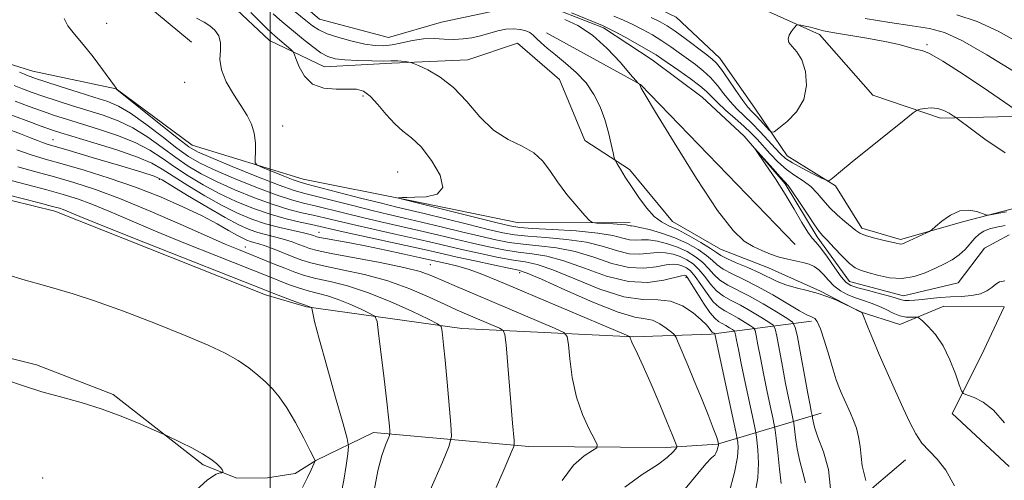
# Model space of a CAD drawing. Extents: x 2082300 to 2085200, y 342300 to 345200.
# Drawn here: x 2083932 to 2084200, y 344029 to 344155 of the extents above; entities that cross this region are included whole.
import ezdxf

# ---------------------------------------------------------------- set-up
doc = ezdxf.new("R2010")
doc.units = 0
doc.header["$MEASUREMENT"] = 0
doc.linetypes.add('rvrstm', pattern=[117.1, 50, -3.9, 0.5, -3.9, 0.5, -3.9, 0.5, -3.9, 50])
for name, color, linetype, lineweight in [('32000', 7, 'Continuous', 0), ('DTM HARD BREAKLINE', 7, 'Continuous', 0), ('DTM SPOT ELEVATION', 2, 'Continuous', 13), ('INDEX CONTOUR', 41, 'Continuous', 13), ('INTERMEDIATE CONTOUR', 44, 'Continuous', 0), ('STREAM - RIVER SINGLE LINE', 142, 'rvrstm', 0)]:
    doc.layers.add(name, color=color, linetype=linetype, lineweight=lineweight)

msp = doc.modelspace()

# ---------------------------------------------------------------- linework, layer by layer
at = {"layer": '32000', "flags": 128}
msp.add_lwpolyline([(2084000, 342500), (2084000, 345000)], dxfattribs=at)
at = {"layer": 'DTM HARD BREAKLINE'}
for points in [[(2083932.98, 344271.3, 1181.98), (2083933.4, 344245.134, 1181.607), (2083934.224, 344242.522, 1181.505), (2083935.496, 344240.668, 1181.37), (2083971.008, 344216.267, 1180.288), (2083992.45, 344200.18, 1179.24), (2084005.44, 344190.34, 1179.29), (2084015.1, 344180.9, 1179.38), (2084028.17, 344170.9, 1179.1), (2084047.91, 344173.8, 1178.93), (2084064.48, 344176.47, 1178.72), (2084079.61, 344173.16, 1178.32), (2084092.38, 344164.46, 1178.04), (2084110.67, 344155.65, 1177.49), (2084122.56, 344144.48, 1176.69), (2084132.34, 344130.6, 1177.09), (2084140.96, 344117.87, 1175.01), (2084154.11, 344109.69, 1173.83), (2084161.26, 344098.13, 1172.41), (2084171.87, 344095.04, 1172.27), (2084189.11, 344099.93, 1171.7), (2084204.07, 344103.86, 1172.41)], [(2083897.44, 344175.47, 1184.28), (2083914.58, 344185.33, 1184.44), (2083933.99, 344183.61, 1182.68), (2083956.34, 344167.36, 1181.26), (2083978.54, 344148.84, 1180.83)], [(2084098.14, 344099.62, 1175.55), (2084067.77, 344099.53, 1176.83), (2084038.14, 344105.69, 1177.85), (2084009, 344111.45, 1179.17), (2083978.76, 344120.77, 1181.08), (2083958.01, 344136.1, 1182.01), (2083935.38, 344140.96, 1183.12), (2083907.4, 344149.59, 1184.24), (2083893.1, 344178.16, 1184.76)], [(2084214.02, 344128.82, 1176.88), (2084182.77, 344128.11, 1173.55), (2084164.31, 344134.39, 1174.82), (2084149.77, 344150.9, 1175.63), (2084105.403, 344170.947, 1178.331)], [(2084201.41, 344033.13, 1172.81), (2084185.9, 344047.51, 1172.32), (2084193.87, 344063.49, 1171.39), (2084200.12, 344076.68, 1170.99), (2084183.64, 344076.87, 1170.95), (2084171.65, 344071.83, 1172.74), (2084160.8, 344075.28, 1174.07), (2084150.03, 344080.9, 1173.88), (2084135.83, 344087.32, 1172.81), (2084122.8, 344092.34, 1172.88), (2084109.72, 344099.96, 1172.95), (2084097.95, 344114.15, 1173.38), (2084085.79, 344122.04, 1175.25), (2084078.85, 344138.65, 1175.2), (2084067.46, 344148.6, 1175.32), (2084053.9, 344143.99, 1175.25), (2084033.23, 344143.07, 1176.26), (2084014.82, 344142.14, 1176.9), (2083999.86, 344149.32, 1178.86), (2083989.37, 344159.15, 1179.15)], [(2084143.11, 344093.67, 1170.84), (2084100.95, 344137.29, 1171.97), (2084075.32, 344151.41, 1173.09)], [(2083869.74, 344102.18, 1200.84), (2083880.621, 344108.04, 1200.44), (2083892.387, 344110.835, 1200.541), (2083899.303, 344110.868, 1200.508), (2083911.733, 344109.997, 1200.71), (2083941.334, 344102.756, 1200.575), (2083998.763, 344079.957, 1200.609), (2084009.903, 344076.61, 1200.17), (2084052.3, 344070.78, 1195.368), (2084099.073, 344068.474, 1189.891), (2084120.198, 344069.225, 1186.374), (2084147.566, 344072.747, 1176.332)], [(2083880.044, 344074.917, 1203.71), (2083936.306, 344060.853, 1203.473), (2083957.191, 344052.708, 1203.71), (2083981.801, 344033.52, 1204.217), (2083990.906, 344029.932, 1203.845), (2083999.255, 344029.99, 1203.507), (2084006.842, 344031.151, 1202.662), (2084012.452, 344034.714, 1201.986), (2084028.176, 344042.345, 1198.537), (2084070.555, 344038.529, 1193.533), (2084107.925, 344038.323, 1190.524), (2084121.912, 344039.175, 1188.123), (2084150.162, 344047.631, 1177.067)], [(2083894.85, 343894.65, 1213.61), (2083915.23, 343907.62, 1210.89), (2083937.05, 343921.45, 1208), (2083960.34, 343937.73, 1204.01), (2083979.02, 343950.67, 1200.47), (2083996.03, 343961.84, 1196.71), (2084020.12, 343970.73, 1193.19), (2084051.43, 343974.96, 1189.43), (2084080.99, 343980.83, 1186.99), (2084108.48, 343986.55, 1183.4), (2084124.16, 343995.54, 1180.45), (2084147.08, 344010.33, 1177.61), (2084164.69, 344027.61, 1175.65), (2084173.22, 344034.9, 1174.75)]]:
    msp.add_polyline3d(points, dxfattribs=at)
at = {"layer": 'DTM SPOT ELEVATION'}
for p in [(2083955.47, 344154.02, 1181.4), (2084179.08, 344148.17, 1176.18), (2083976.74, 344137.84, 1180.64), (2084025.34, 344134.14, 1178.4), (2084003.43, 344125.93, 1179.57), (2083940.81, 344122.27, 1191.19), (2084034.75, 344113.44, 1179.15), (2083969.776, 344111.401, 1192.299), (2084013.38, 344096.95, 1189.28), (2083993.302, 344092.981, 1195.275), (2084043.64, 344088.173, 1191.082), (2084068.05, 344086, 1188.49), (2084113.39, 344084.66, 1184.44), (2083937.99, 344030, 1205.67)]:
    msp.add_point(p, dxfattribs=at)
at = {"layer": 'INDEX CONTOUR'}
for points in [[(2084145.95, 344028.688, 1180), (2084145.221, 344031.4731, 1180), (2084144.361, 344034.539, 1180), (2084143.673, 344037.8739, 1180), (2084143.192, 344041.039, 1180), (2084142.722, 344044.88, 1180), (2084142.5799, 344045.764, 1180), (2084141.915, 344048.9, 1180), (2084141.297, 344051.87, 1180), (2084140.519, 344055.765, 1180), (2084139.629, 344060.4, 1180), (2084138.094, 344068.623, 1180), (2084137.663, 344070.659, 1180), (2084137.094, 344071.665, 1180), (2084135.8981, 344072.505, 1180), (2084133.757, 344073.835, 1180), (2084131.017, 344075.487, 1180), (2084128.195, 344077.086, 1180), (2084125.708, 344078.374, 1180), (2084123.574, 344079.564, 1180), (2084121.709, 344080.985, 1180), (2084120.033, 344082.854, 1180), (2084118.459, 344084.93, 1180), (2084116.903, 344086.859, 1180), (2084115.289, 344088.366, 1180), (2084113.588, 344089.488, 1180), (2084111.7781, 344090.338, 1180), (2084109.841, 344091, 1180), (2084107.776, 344091.419, 1180), (2084105.583, 344091.509, 1180), (2084100.708, 344091.011, 1180), (2084097.881, 344091.148, 1180), (2084094.664, 344091.944, 1180), (2084090.858, 344093.119, 1180), (2084086.241, 344094.259, 1180), (2084080.773, 344095.042, 1180), (2084075.154, 344095.533, 1180), (2084070.263, 344095.891, 1180), (2084066.637, 344096.2759, 1180), (2084063.422, 344096.853, 1180), (2084059.415, 344097.785, 1180), (2084053.838, 344099.153, 1180), (2084042.003, 344102.071, 1180), (2084034.526, 344103.864, 1180), (2084030.387, 344104.881, 1180), (2084024.666, 344106.328, 1180), (2084010.035, 344110.073, 1180), (2084008.171, 344110.617, 1180), (2084006.3299, 344111.292, 1180), (2084003.605, 344112.37, 1180), (2083997.914, 344114.666, 1180), (2083996.471, 344115.308, 1180), (2083995.962, 344115.912, 1180), (2083995.95, 344116.993, 1180), (2083996.042, 344118.913, 1180), (2083996.017, 344121.395, 1180), (2083995.697, 344124.0099, 1180), (2083994.937, 344126.443, 1180), (2083993.716, 344128.861, 1180), (2083992.046, 344131.549, 1180), (2083990.021, 344134.688, 1180), (2083988.079, 344138.042, 1180), (2083986.74, 344141.272, 1180), (2083986.3379, 344144.106, 1180), (2083986.46, 344146.55, 1180), (2083986.506, 344148.678, 1180), (2083986.001, 344150.543, 1180), (2083984.985, 344152.113, 1180), (2083983.626, 344153.336, 1180), (2083982.021, 344154.267, 1180), (2083979.991, 344155.379, 1180)], [(2084187.213, 344156.282, 1180), (2084192.718, 344154.502, 1180), (2084198.418, 344151.81, 1180), (2084204.279, 344148.538, 1180)], [(2084096.679, 344027.46, 1190), (2084101.436, 344030.904, 1190), (2084105.551, 344033.5959, 1190), (2084108.258, 344035.596, 1190), (2084109.756, 344036.989, 1190), (2084110.486, 344037.864, 1190), (2084110.822, 344038.341, 1190), (2084110.885, 344038.6689, 1190), (2084110.727, 344039.128, 1190), (2084110.357, 344040.038, 1190), (2084109.602, 344041.866, 1190), (2084108.246, 344045.115, 1190), (2084106.1911, 344049.997, 1190), (2084103.832, 344055.542, 1190), (2084101.681, 344060.489, 1190), (2084100.14, 344063.866, 1190), (2084098.603, 344067.019, 1190), (2084098.308, 344067.72, 1190), (2084098.186, 344068.139, 1190), (2084098.155, 344068.363, 1190), (2084097.939, 344068.561, 1190), (2084096.486, 344069.212, 1190), (2084062.145, 344083.706, 1190), (2084057.677, 344085.531, 1190), (2084054.23, 344086.793, 1190), (2084051.2, 344087.708, 1190), (2084048.573, 344088.369, 1190), (2084040.617, 344090.15, 1190), (2084036.555, 344091.036, 1190), (2084031.548, 344092.101, 1190), (2084026.3701, 344093.164, 1190), (2084021.702, 344094.069, 1190), (2084015.087, 344095.289, 1190), (2084013.486, 344095.602, 1190), (2084012.717, 344095.787, 1190), (2084011.8499, 344096.1, 1190), (2084010.913, 344096.371, 1190), (2084009.128, 344096.799, 1190), (2084006.261, 344097.433, 1190), (2084002.648, 344098.275, 1190), (2083998.774, 344099.317, 1190), (2083994.991, 344100.576, 1190), (2083991.142, 344102.1761, 1190), (2083986.942, 344104.2641, 1190), (2083982.261, 344106.889, 1190), (2083977.592, 344109.702, 1190), (2083973.586, 344112.252, 1190), (2083970.5889, 344114.226, 1190), (2083967.74, 344115.856, 1190), (2083963.874, 344117.5101, 1190), (2083958.2719, 344119.438, 1190), (2083951.995, 344121.398, 1190), (2083942.981, 344124.112, 1190), (2083940.4349, 344124.937, 1190), (2083937.596, 344125.936, 1190), (2083933.499, 344127.431, 1190), (2083928.579, 344129.293, 1190)], [(2084200.233, 344083.719, 1170), (2084198.829, 344083.464, 1170), (2084197.787, 344082.8641, 1170), (2084196.724, 344081.961, 1170), (2084195.398, 344080.973, 1170), (2084193.603, 344080.16, 1170), (2084191.213, 344079.708, 1170), (2084188.414, 344079.507, 1170), (2084185.474, 344079.374, 1170), (2084182.632, 344079.164, 1170), (2084180.007, 344078.9, 1170), (2084177.689, 344078.646, 1170), (2084175.753, 344078.457, 1170), (2084174.2, 344078.363, 1170), (2084173.016, 344078.385, 1170), (2084172.1, 344078.549, 1170), (2084169.193, 344079.443, 1170), (2084166.359, 344080.215, 1170), (2084163.095, 344081.07, 1170), (2084160.221, 344081.842, 1170), (2084158.316, 344082.468, 1170), (2084157.009, 344083.31, 1170), (2084155.689, 344084.839, 1170), (2084153.915, 344087.315, 1170), (2084151.9281, 344090.169, 1170), (2084150.135, 344092.623, 1170), (2084148.817, 344094.165, 1170), (2084147.739, 344095.344, 1170), (2084146.537, 344096.974, 1170), (2084144.916, 344099.6731, 1170), (2084142.859, 344103.264, 1170), (2084140.418, 344107.371, 1170), (2084137.713, 344111.592, 1170), (2084135.133, 344115.413, 1170), (2084132.093, 344119.796, 1170), (2084132.072, 344119.94, 1170), (2084133.054, 344118.846, 1170), (2084137.134, 344114.251, 1170), (2084139.067, 344112.11, 1170), (2084140.2911, 344110.789, 1170), (2084141.197, 344109.709, 1170), (2084142.384, 344108.034, 1170), (2084144.256, 344105.219, 1170), (2084146.441, 344101.903, 1170), (2084148.376, 344099.019, 1170), (2084149.678, 344097.218, 1170), (2084150.687, 344096.031, 1170), (2084151.926, 344094.708, 1170), (2084153.7539, 344092.721, 1170), (2084155.8901, 344090.45, 1170), (2084157.891, 344088.498, 1170), (2084159.47, 344087.299, 1170), (2084160.968, 344086.6091, 1170), (2084162.883, 344086.019, 1170), (2084165.571, 344085.249, 1170), (2084168.808, 344084.561, 1170), (2084172.23, 344084.35, 1170), (2084175.523, 344084.8879, 1170), (2084178.584, 344085.952, 1170), (2084181.358, 344087.197, 1170), (2084183.8089, 344088.36, 1170), (2084185.951, 344089.51, 1170), (2084187.812, 344090.8, 1170), (2084189.423, 344092.319, 1170), (2084192.0969, 344095.339, 1170), (2084193.287, 344096.448, 1170), (2084194.556, 344097.273, 1170), (2084196.079, 344097.907, 1170), (2084197.998, 344098.421, 1170), (2084200.322, 344098.807, 1170)], [(2084019.419, 344025.631, 1200), (2084020.094, 344029.361, 1200), (2084020.7, 344033.326, 1200), (2084021.155, 344036.561, 1200), (2084021.342, 344038.563, 1200), (2084021.014, 344040.6901, 1200), (2084019.8891, 344044.764, 1200), (2084017.851, 344051.907, 1200), (2084015.438, 344060.431, 1200), (2084013.355, 344067.947, 1200), (2084012.133, 344072.633, 1200), (2084011.615, 344074.929, 1200), (2084011.418, 344076.24, 1200), (2084011.363, 344076.404, 1200), (2084011.259, 344076.474, 1200), (2084010.833, 344076.672, 1200), (2084010.583, 344076.773, 1200), (2084009.666, 344077.082, 1200), (2084008.3189, 344077.568, 1200), (2084006.058, 344078.411, 1200), (2084001.049, 344080.309, 1200), (2083999.216, 344081.017, 1200), (2083966.067, 344094.148, 1200), (2083954.89, 344098.5969, 1200), (2083948.108, 344101.325, 1200), (2083943.586, 344103.179, 1200), (2083942.566, 344103.542, 1200), (2083940.728, 344104.061, 1200), (2083937.0699, 344105.013, 1200), (2083924.14, 344108.326, 1200)]]:
    msp.add_polyline3d(points, dxfattribs=at)
at = {"layer": 'INTERMEDIATE CONTOUR'}
for points in [[(2084186.58, 344027.864, 1174), (2084184.186, 344032.087, 1174), (2084181.829, 344035.136, 1174), (2084179.618, 344037.394, 1174), (2084177.651, 344039.489, 1174), (2084175.9679, 344041.971, 1174), (2084174.369, 344045.077, 1174), (2084172.589, 344048.964, 1174), (2084170.46, 344053.672, 1174), (2084168.178, 344058.751, 1174), (2084166.032, 344063.631, 1174), (2084164.267, 344067.817, 1174), (2084162.934, 344071.108, 1174), (2084161.567, 344074.591, 1174), (2084161.376, 344075.047, 1174), (2084161.305, 344075.14, 1174), (2084161.006, 344075.313, 1174), (2084160.649, 344075.474, 1174), (2084156.514, 344077.4939, 1174), (2084155.678, 344077.876, 1174), (2084154.163, 344078.549, 1174), (2084152.017, 344079.408, 1174), (2084149.378, 344080.292, 1174), (2084146.41, 344081.08, 1174), (2084143.383, 344081.828, 1174), (2084140.592, 344082.636, 1174), (2084138.212, 344083.588, 1174), (2084133.369, 344085.958, 1174), (2084130.2469, 344087.341, 1174), (2084127.054, 344088.693, 1174), (2084124.447, 344089.836, 1174), (2084122.835, 344090.675, 1174), (2084121.639, 344091.469, 1174), (2084120.032, 344092.561, 1174), (2084117.436, 344094.1691, 1174), (2084114.268, 344095.994, 1174), (2084111.192, 344097.611, 1174), (2084108.709, 344098.755, 1174), (2084106.656, 344099.8069, 1174), (2084104.706, 344101.309, 1174), (2084102.615, 344103.634, 1174), (2084100.484, 344106.493, 1174), (2084098.496, 344109.43, 1174), (2084096.813, 344112.044, 1174), (2084095.5, 344114.155, 1174), (2084094.599, 344115.638, 1174), (2084094.106, 344116.5, 1174), (2084093.827, 344117.272, 1174), (2084093.527, 344118.614, 1174), (2084093.005, 344121.004, 1174), (2084092.23, 344124.186, 1174), (2084091.208, 344127.72, 1174), (2084089.923, 344131.228, 1174), (2084088.267, 344134.584, 1174), (2084086.109, 344137.723, 1174), (2084083.406, 344140.5861, 1174), (2084080.484, 344143.136, 1174), (2084077.757, 344145.339, 1174), (2084075.556, 344147.176, 1174), (2084073.876, 344148.669, 1174), (2084072.63, 344149.853, 1174), (2084071.697, 344150.766, 1174), (2084070.831, 344151.454, 1174), (2084069.752, 344151.964, 1174), (2084068.251, 344152.323, 1174), (2084066.385, 344152.476, 1174), (2084064.283, 344152.343, 1174), (2084062.055, 344151.889, 1174), (2084057.396, 344150.585, 1174), (2084055.019, 344150.058, 1174), (2084052.593, 344149.7201, 1174), (2084050.082, 344149.604, 1174), (2084047.4571, 344149.697, 1174), (2084044.7079, 344149.815, 1174), (2084041.832, 344149.728, 1174), (2084038.8559, 344149.2891, 1174), (2084035.9379, 344148.666, 1174), (2084033.2689, 344148.11, 1174), (2084030.934, 344147.833, 1174), (2084028.604, 344147.894, 1174), (2084025.844, 344148.316, 1174), (2084022.404, 344149.09, 1174), (2084018.763, 344150.086, 1174), (2084015.585, 344151.144, 1174), (2084013.323, 344152.165, 1174), (2084011.587, 344153.292, 1174), (2084009.774, 344154.732, 1174), (2084004.962, 344158.618, 1174)], [(2084139.304, 344028.461, 1182), (2084138.8831, 344032.395, 1182), (2084138.364, 344036.953, 1182), (2084137.915, 344040.804, 1182), (2084137.643, 344043.047, 1182), (2084137.409, 344044.496, 1182), (2084137.011, 344046.394, 1182), (2084136.31, 344049.6609, 1182), (2084135.407, 344053.923, 1182), (2084134.466, 344058.487, 1182), (2084133.6281, 344062.724, 1182), (2084132.953, 344066.266, 1182), (2084132.479, 344068.812, 1182), (2084132.183, 344070.209, 1182), (2084131.792, 344070.899, 1182), (2084130.972, 344071.4759, 1182), (2084129.502, 344072.389, 1182), (2084127.622, 344073.522, 1182), (2084125.686, 344074.62, 1182), (2084123.963, 344075.531, 1182), (2084122.385, 344076.539, 1182), (2084120.7971, 344078.035, 1182), (2084119.098, 344080.247, 1182), (2084117.399, 344082.75, 1182), (2084115.859, 344084.958, 1182), (2084114.594, 344086.4271, 1182), (2084113.519, 344087.279, 1182), (2084112.504, 344087.781, 1182), (2084111.399, 344088.132, 1182), (2084109.978, 344088.278, 1182), (2084107.9981, 344088.097, 1182), (2084105.269, 344087.581, 1182), (2084101.827, 344087.151, 1182), (2084097.764, 344087.341, 1182), (2084093.186, 344088.49, 1182), (2084088.26, 344090.167, 1182), (2084083.17, 344091.744, 1182), (2084078.107, 344092.75, 1182), (2084073.292, 344093.316, 1182), (2084068.956, 344093.727, 1182), (2084065.186, 344094.233, 1182), (2084061.508, 344094.935, 1182), (2084057.304, 344095.895, 1182), (2084052.178, 344097.134, 1182), (2084046.602, 344098.497, 1182), (2084041.271, 344099.785, 1182), (2084036.659, 344100.864, 1182), (2084032.368, 344101.854, 1182), (2084027.782, 344102.942, 1182), (2084022.529, 344104.243, 1182), (2084009.496, 344107.523, 1182), (2084006.548, 344108.4, 1182), (2084002.482, 344109.863, 1182), (2083996.435, 344112.224, 1182), (2083989.637, 344114.962, 1182), (2083983.846, 344117.347, 1182), (2083980.259, 344118.925, 1182), (2083977.842, 344120.333, 1182), (2083975.005, 344122.485, 1182), (2083970.654, 344125.95, 1182), (2083958.219, 344135.965, 1182), (2083958.167, 344136.099, 1182), (2083958.16, 344136.18, 1182), (2083958.142, 344136.223, 1182), (2083957.58, 344136.969, 1182), (2083954.363, 344141.342, 1182), (2083951.748, 344144.825, 1182), (2083949.05, 344148.243, 1182), (2083946.695, 344151.022, 1182), (2083944.908, 344153.283, 1182), (2083943.866, 344155.3231, 1182)], [(2084152.703, 344026.975, 1178), (2084152.241, 344032.237, 1178), (2084150.834, 344037.134, 1178), (2084149.331, 344041.13, 1178), (2084148.398, 344043.835, 1178), (2084147.983, 344045.448, 1178), (2084147.849, 344046.3119, 1178), (2084147.795, 344046.756, 1178), (2084147.75, 344047.037, 1178), (2084147.5191, 344048.139, 1178), (2084147.1871, 344049.816, 1178), (2084146.572, 344053.044, 1178), (2084143.71, 344068.434, 1178), (2084143.143, 344071.108, 1178), (2084142.395, 344072.431, 1178), (2084140.825, 344073.534, 1178), (2084138.011, 344075.282, 1178), (2084134.411, 344077.452, 1178), (2084130.705, 344079.553, 1178), (2084124.763, 344082.589, 1178), (2084122.622, 344083.935, 1178), (2084120.967, 344085.461, 1178), (2084119.519, 344087.109, 1178), (2084117.9459, 344088.76, 1178), (2084115.985, 344090.305, 1178), (2084113.657, 344091.696, 1178), (2084111.051, 344092.896, 1178), (2084108.283, 344093.867, 1178), (2084105.573, 344094.56, 1178), (2084103.167, 344094.921, 1178), (2084101.228, 344094.951, 1178), (2084099.588, 344094.872, 1178), (2084097.997, 344094.956, 1178), (2084096.142, 344095.3979, 1178), (2084093.456, 344096.072, 1178), (2084089.312, 344096.773, 1178), (2084083.44, 344097.334, 1178), (2084077.015, 344097.7509, 1178), (2084071.571, 344098.055, 1178), (2084068.088, 344098.319, 1178), (2084065.335, 344098.771, 1178), (2084061.526, 344099.676, 1178), (2084034.994, 344106.308, 1178), (2084034.991, 344106.352, 1178), (2084035.315, 344106.384, 1178), (2084036.011, 344106.435, 1178), (2084037.309, 344106.492, 1178), (2084039.49, 344106.538, 1178), (2084042.572, 344106.656, 1178), (2084045.536, 344107.344, 1178), (2084047.103, 344109.202, 1178), (2084046.382, 344112.552, 1178), (2084044.042, 344116.598, 1178), (2084041.1421, 344120.261, 1178), (2084038.527, 344122.776, 1178), (2084036.2029, 344124.6069, 1178), (2084033.9649, 344126.53, 1178), (2084031.667, 344129.079, 1178), (2084029.402, 344131.832, 1178), (2084027.323, 344134.123, 1178), (2084025.489, 344135.457, 1178), (2084023.579, 344135.993, 1178), (2084021.18, 344136.061, 1178), (2084018.051, 344136.0111, 1178), (2084014.643, 344136.293, 1178), (2084011.578, 344137.382, 1178), (2084009.346, 344139.534, 1178), (2084007.895, 344142.143, 1178), (2084007.041, 344144.385, 1178), (2084006.578, 344145.665, 1178), (2084006.218, 344146.3, 1178), (2084005.652, 344146.831, 1178), (2084001.357, 344150.486, 1178), (2084000.384, 344151.353, 1178), (2083999.008, 344152.671, 1178), (2083997.005, 344154.664, 1178), (2083994.7411, 344156.953, 1178)], [(2084162.387, 344029.3, 1176), (2084161.905, 344031.08, 1176), (2084161.415, 344033.244, 1176), (2084161.074, 344035.81, 1176), (2084160.787, 344038.556, 1176), (2084160.403, 344041.205, 1176), (2084159.806, 344043.548, 1176), (2084159.035, 344045.646, 1176), (2084158.17, 344047.63, 1176), (2084156.432, 344051.496, 1176), (2084155.665, 344053.245, 1176), (2084154.999, 344054.858, 1176), (2084154.3161, 344056.751, 1176), (2084153.461, 344059.436, 1176), (2084152.342, 344063.178, 1176), (2084151.11, 344067.24, 1176), (2084149.98, 344070.633, 1176), (2084149.113, 344072.624, 1176), (2084148.462, 344073.492, 1176), (2084147.928, 344073.774, 1176), (2084147.349, 344073.972, 1176), (2084146.305, 344074.456, 1176), (2084144.315, 344075.566, 1176), (2084141.083, 344077.499, 1176), (2084137.058, 344079.889, 1176), (2084132.879, 344082.229, 1176), (2084129.1, 344084.123, 1176), (2084125.94, 344085.622, 1176), (2084123.535, 344086.886, 1176), (2084121.901, 344088.0681, 1176), (2084120.579, 344089.289, 1176), (2084118.989, 344090.66, 1176), (2084116.681, 344092.244, 1176), (2084113.726, 344093.9041, 1176), (2084110.325, 344095.454, 1176), (2084106.725, 344096.735, 1176), (2084103.371, 344097.701, 1176), (2084100.752, 344098.3319, 1176), (2084099.207, 344098.637, 1176), (2084098.469, 344098.732, 1176), (2084098.114, 344098.7629, 1176), (2084097.741, 344098.8459, 1176), (2084097.028, 344098.98, 1176), (2084095.668, 344099.136, 1176), (2084093.52, 344099.288, 1176), (2084091.096, 344099.419, 1176), (2084089.068, 344099.515, 1176), (2084087.876, 344099.639, 1176), (2084087.017, 344100.167, 1176), (2084085.759, 344101.549, 1176), (2084083.589, 344104.069, 1176), (2084080.898, 344107.324, 1176), (2084078.303, 344110.743, 1176), (2084076.221, 344113.843, 1176), (2084074.277, 344116.499, 1176), (2084071.895, 344118.673, 1176), (2084068.669, 344120.438, 1176), (2084064.868, 344122.294, 1176), (2084060.927, 344124.851, 1176), (2084057.184, 344128.482, 1176), (2084053.587, 344132.616, 1176), (2084049.984, 344136.4421, 1176), (2084046.331, 344139.318, 1176), (2084043.007, 344141.258, 1176), (2084040.495, 344142.442, 1176), (2084039.101, 344143.054, 1176), (2084038.41, 344143.305, 1176), (2084037.833, 344143.407, 1176), (2084036.922, 344143.532, 1176), (2084035.811, 344143.668, 1176), (2084034.78, 344143.757, 1176), (2084033.957, 344143.764, 1176), (2084032.877, 344143.724, 1176), (2084030.92, 344143.695, 1176), (2084027.721, 344143.724, 1176), (2084023.913, 344143.828, 1176), (2084020.378, 344144.015, 1176), (2084017.762, 344144.323, 1176), (2084015.763, 344144.913, 1176), (2084013.845, 344145.9749, 1176), (2084011.599, 344147.614, 1176), (2084009.153, 344149.593, 1176), (2084002.6999, 344154.962, 1176), (2084000.875, 344156.558, 1176)], [(2084200.129, 344044.97, 1172), (2084197.179, 344048.4321, 1172), (2084194.36, 344050.688, 1172), (2084191.885, 344051.954, 1172), (2084190.053, 344052.582, 1172), (2084189.031, 344052.97, 1172), (2084188.457, 344053.696, 1172), (2084187.84, 344055.383, 1172), (2084186.786, 344058.415, 1172), (2084185.285, 344062.221, 1172), (2084183.428, 344065.993, 1172), (2084181.348, 344069.061, 1172), (2084179.356, 344071.32, 1172), (2084177.811, 344072.804, 1172), (2084176.934, 344073.583, 1172), (2084176.418, 344073.854, 1172), (2084175.8179, 344073.852, 1172), (2084174.789, 344073.7969, 1172), (2084173.368, 344073.8639, 1172), (2084171.688, 344074.216, 1172), (2084169.865, 344074.951, 1172), (2084167.937, 344075.908, 1172), (2084165.924, 344076.8621, 1172), (2084163.847, 344077.648, 1172), (2084161.73, 344078.339, 1172), (2084159.597, 344079.069, 1172), (2084157.485, 344079.954, 1172), (2084155.482, 344081.039, 1172), (2084153.688, 344082.354, 1172), (2084152.166, 344083.88, 1172), (2084150.838, 344085.425, 1172), (2084149.59, 344086.752, 1172), (2084148.311, 344087.686, 1172), (2084146.896, 344088.307, 1172), (2084145.245, 344088.759, 1172), (2084141.097, 344089.643, 1172), (2084138.767, 344090.239, 1172), (2084136.389, 344091.024, 1172), (2084134.002, 344091.992, 1172), (2084131.637, 344093.119, 1172), (2084129.211, 344094.594, 1172), (2084126.199, 344097.45, 1172), (2084121.966, 344102.929, 1172), (2084116.226, 344111.616, 1172), (2084110.106, 344121.461, 1172), (2084105.086, 344129.752, 1172), (2084102.255, 344134.467, 1172), (2084101.1529, 344136.329, 1172), (2084100.929, 344136.748, 1172), (2084100.787, 344137.193, 1172), (2084100.747, 344137.261, 1172), (2084100.676, 344137.338, 1172), (2084100.344, 344137.607, 1172), (2084100.21, 344137.742, 1172), (2084099.65, 344138.398, 1172), (2084098.182, 344140.138, 1172), (2084095.487, 344143.273, 1172), (2084091.886, 344147.114, 1172), (2084087.86, 344150.718, 1172), (2084083.8781, 344153.347, 1172), (2084080.35, 344155.066, 1172)], [(2084082.188, 344156.829, 1172), (2084090.6429, 344153.351, 1172), (2084092.031, 344152.702, 1172), (2084093.852, 344151.742, 1172), (2084096.746, 344150.172, 1172), (2084100.143, 344148.303, 1172), (2084103.171, 344146.598, 1172), (2084105.2301, 344145.37, 1172), (2084106.816, 344144.323, 1172), (2084111.403, 344141.134, 1172), (2084114.454, 344138.969, 1172), (2084117.137, 344136.943, 1172), (2084118.96, 344135.3471, 1172), (2084121.916, 344132.352, 1172), (2084124.144, 344130.324, 1172), (2084126.721, 344128.064, 1172), (2084129.155, 344125.899, 1172), (2084131.092, 344124.053, 1172), (2084132.72, 344122.354, 1172), (2084136.271, 344118.412, 1172), (2084138.423, 344116.183, 1172), (2084140.72, 344114.132, 1172), (2084143.06, 344112.455, 1172), (2084145.315, 344110.984, 1172), (2084147.352, 344109.459, 1172), (2084149.102, 344107.687, 1172), (2084150.746, 344105.724, 1172), (2084152.529, 344103.692, 1172), (2084154.595, 344101.717, 1172), (2084156.6879, 344099.937, 1172), (2084159.679, 344097.477, 1172), (2084160.762, 344096.754, 1172), (2084162.243, 344096.137, 1172), (2084164.467, 344095.488, 1172), (2084167.003, 344094.853, 1172), (2084170.653, 344093.982, 1172), (2084171.447, 344093.807, 1172), (2084171.913, 344093.769, 1172), (2084172.343, 344093.85, 1172), (2084172.976, 344094.101, 1172), (2084178.873, 344096.82, 1172), (2084179.741, 344097.241, 1172), (2084180.391, 344097.689, 1172), (2084181.377, 344098.547, 1172), (2084183.111, 344100.028, 1172), (2084185.4151, 344101.666, 1172), (2084187.966, 344102.8239, 1172), (2084190.452, 344103.052, 1172), (2084192.614, 344102.6419, 1172), (2084195.12, 344101.743, 1172), (2084195.799, 344101.682, 1172), (2084196.826, 344101.84, 1172), (2084198.593, 344102.154, 1172), (2084200.736, 344102.52, 1172)], [(2084093.731, 344155.967, 1174), (2084096.291, 344154.845, 1174), (2084098.86, 344153.639, 1174), (2084101.52, 344152.283, 1174), (2084104.198, 344150.797, 1174), (2084106.785, 344149.222, 1174), (2084109.2, 344147.595, 1174), (2084111.484, 344145.952, 1174), (2084115.916, 344142.729, 1174), (2084118.064, 344141.057, 1174), (2084120.08, 344139.185, 1174), (2084121.92, 344137.044, 1174), (2084123.658, 344134.786, 1174), (2084125.392, 344132.619, 1174), (2084127.2139, 344130.679, 1174), (2084131.293, 344126.765, 1174), (2084133.573, 344124.422, 1174), (2084135.794, 344122.028, 1174), (2084137.69, 344119.932, 1174), (2084139.129, 344118.371, 1174), (2084140.511, 344117.133, 1174), (2084142.369, 344115.893, 1174), (2084145.02, 344114.433, 1174), (2084147.924, 344112.961, 1174), (2084150.3219, 344111.787, 1174), (2084151.677, 344111.16, 1174), (2084152.325, 344111.054, 1174), (2084152.823, 344111.379, 1174), (2084153.714, 344112.123, 1174), (2084155.4939, 344113.588, 1174), (2084158.648, 344116.155, 1174), (2084172.834, 344127.601, 1174), (2084175.26, 344129.533, 1174), (2084176.395, 344130.294, 1174), (2084177.214, 344130.536, 1174), (2084178.484, 344130.769, 1174), (2084180.153, 344130.923, 1174), (2084181.963, 344130.785, 1174), (2084183.6751, 344130.2259, 1174), (2084185.129, 344129.455, 1174), (2084186.184, 344128.762, 1174), (2084186.881, 344128.275, 1174), (2084187.981, 344127.463, 1174), (2084190.429, 344125.628, 1174), (2084194.823, 344122.393, 1174), (2084200.381, 344118.655, 1174)], [(2084103.869, 344155.535, 1176), (2084106.294, 344154.394, 1176), (2084108.253, 344153.292, 1176), (2084110.399, 344151.845, 1176), (2084113.1701, 344149.82, 1176), (2084118.714, 344145.645, 1176), (2084120.43, 344144.325, 1176), (2084121.674, 344143.144, 1176), (2084123.022, 344141.427, 1176), (2084124.88, 344138.741, 1176), (2084126.977, 344135.6309, 1176), (2084128.869, 344132.887, 1176), (2084130.244, 344131.079, 1176), (2084131.298, 344129.899, 1176), (2084132.357, 344128.82, 1176), (2084133.643, 344127.46, 1176), (2084136.025, 344124.851, 1176), (2084136.6771, 344124.254, 1176), (2084137.361, 344124.382, 1176), (2084138.663, 344125.344, 1176), (2084140.922, 344127.208, 1176), (2084143.496, 344129.881, 1176), (2084145.496, 344133.2269, 1176), (2084146.244, 344137.04, 1176), (2084145.916, 344140.825, 1176), (2084144.896, 344144.017, 1176), (2084143.566, 344146.21, 1176), (2084142.285, 344147.641, 1176), (2084141.406, 344148.706, 1176), (2084141.181, 344149.726, 1176), (2084141.46, 344150.7159, 1176), (2084141.989, 344151.614, 1176), (2084142.547, 344152.366, 1176), (2084143.041, 344152.948, 1176), (2084143.409, 344153.346, 1176), (2084143.644, 344153.55, 1176), (2084143.963, 344153.58, 1176), (2084144.641, 344153.461, 1176), (2084145.842, 344153.222, 1176), (2084147.287, 344152.914, 1176), (2084148.586, 344152.589, 1176), (2084149.56, 344152.279, 1176), (2084150.855, 344151.923, 1176), (2084153.33, 344151.437, 1176), (2084162.626, 344149.948, 1176), (2084167.559, 344149.0589, 1176), (2084171.428, 344148.176, 1176), (2084176.22, 344146.874, 1176), (2084177.742, 344146.538, 1176), (2084179.759, 344145.747, 1176), (2084183.37, 344143.694, 1176), (2084189.175, 344139.935, 1176), (2084195.796, 344135.469, 1176), (2084204.495, 344129.5, 1176)], [(2084162.175, 344155.305, 1178), (2084168.903, 344154.186, 1178), (2084175.045, 344153.31, 1178), (2084179.698, 344152.594, 1178), (2084183.788, 344151.456, 1178), (2084188.6999, 344149.189, 1178), (2084195.335, 344145.397, 1178), (2084202.664, 344140.92, 1178)], [(2084132.253, 344025.899, 1184), (2084132.957, 344029.965, 1184), (2084133.142, 344034.018, 1184), (2084132.965, 344037.605, 1184), (2084132.688, 344040.272, 1184), (2084132.49, 344041.851, 1184), (2084132.228, 344043.308, 1184), (2084131.679, 344045.893, 1184), (2084129.517, 344055.9759, 1184), (2084128.413, 344061.209, 1184), (2084127.627, 344065.048, 1184), (2084127.138, 344067.538, 1184), (2084126.864, 344069.001, 1184), (2084126.703, 344069.759, 1184), (2084126.491, 344070.134, 1184), (2084126.046, 344070.447, 1184), (2084125.248, 344070.942, 1184), (2084124.227, 344071.557, 1184), (2084122.218, 344072.687, 1184), (2084121.1959, 344073.514, 1184), (2084119.8841, 344075.085, 1184), (2084118.164, 344077.64, 1184), (2084116.339, 344080.571, 1184), (2084114.816, 344083.058, 1184), (2084113.898, 344084.488, 1184), (2084113.45, 344085.071, 1184), (2084113.23, 344085.223, 1184), (2084112.957, 344085.264, 1184), (2084112.181, 344085.136, 1184), (2084107.29, 344083.895, 1184), (2084102.947, 344083.29, 1184), (2084097.647, 344083.533, 1184), (2084091.708, 344085.036, 1184), (2084085.662, 344087.214, 1184), (2084080.099, 344089.2299, 1184), (2084075.4401, 344090.457, 1184), (2084071.431, 344091.098, 1184), (2084067.648, 344091.564, 1184), (2084063.735, 344092.191, 1184), (2084059.594, 344093.016, 1184), (2084055.193, 344094.004, 1184), (2084050.517, 344095.1141, 1184), (2084045.612, 344096.297, 1184), (2084040.539, 344097.5, 1184), (2084035.37, 344098.681, 1184), (2084030.211, 344099.844, 1184), (2084025.177, 344101.003, 1184), (2084020.392, 344102.157, 1184), (2084012.247, 344104.1651, 1184), (2084009.071, 344104.927, 1184), (2084005.824, 344105.818, 1184), (2084001.669, 344107.203, 1184), (2083996.107, 344109.3051, 1184), (2083990.018, 344111.764, 1184), (2083984.62, 344114.076, 1184), (2083980.758, 344115.917, 1184), (2083977.771, 344117.682, 1184), (2083974.621, 344119.95, 1184), (2083970.572, 344123.072, 1184), (2083966.098, 344126.499, 1184), (2083961.974, 344129.454, 1184), (2083958.709, 344131.387, 1184), (2083955.738, 344132.639, 1184), (2083952.231, 344133.775, 1184), (2083947.67, 344135.211, 1184), (2083942.793, 344136.76, 1184), (2083938.65, 344138.089, 1184), (2083936.022, 344138.949, 1184), (2083934.602, 344139.442, 1184), (2083933.812, 344139.754, 1184), (2083933.064, 344140.08, 1184), (2083931.73, 344140.641, 1184)], [(2084125.002, 344025.643, 1186), (2084126.61, 344031.469, 1186), (2084127.402, 344035.642, 1186), (2084127.567, 344038.257, 1186), (2084127.461, 344039.74, 1186), (2084127.337, 344040.655, 1186), (2084127.0479, 344042.12, 1186), (2084121.223, 344069.309, 1186), (2084121.189, 344069.368, 1186), (2084120.514, 344069.774, 1186), (2084120.34, 344069.926, 1186), (2084120.098, 344070.233, 1186), (2084119.706, 344070.79, 1186), (2084118.933, 344071.712, 1186), (2084117.5149, 344073.122, 1186), (2084115.275, 344075.019, 1186), (2084112.395, 344076.916, 1186), (2084109.145, 344078.208, 1186), (2084105.669, 344078.545, 1186), (2084101.589, 344078.622, 1186), (2084096.402, 344079.391, 1186), (2084089.895, 344081.484, 1186), (2084083.022, 344084.249, 1186), (2084077.028, 344086.716, 1186), (2084072.774, 344088.165, 1186), (2084069.57, 344088.881, 1186), (2084066.3409, 344089.4, 1186), (2084062.284, 344090.148, 1186), (2084057.68, 344091.098, 1186), (2084053.083, 344092.1131, 1186), (2084048.857, 344093.095, 1186), (2084044.621, 344094.097, 1186), (2084039.807, 344095.214, 1186), (2084034.081, 344096.498, 1186), (2084028.054, 344097.8339, 1186), (2084022.571, 344099.065, 1186), (2084018.255, 344100.0719, 1186), (2084014.824, 344100.896, 1186), (2084011.777, 344101.615, 1186), (2084008.645, 344102.331, 1186), (2084005.101, 344103.236, 1186), (2084000.855, 344104.544, 1186), (2083995.78, 344106.3871, 1186), (2083990.398, 344108.567, 1186), (2083985.394, 344110.805, 1186), (2083981.259, 344112.907, 1186), (2083977.711, 344115.022, 1186), (2083974.276, 344117.384, 1186), (2083970.578, 344120.124, 1186), (2083966.645, 344122.951, 1186), (2083962.608, 344125.473, 1186), (2083958.563, 344127.404, 1186), (2083954.49, 344128.892, 1186), (2083950.338, 344130.195, 1186), (2083946.107, 344131.511, 1186), (2083942.007, 344132.819, 1186), (2083938.299, 344134.0381, 1186), (2083935.175, 344135.113, 1186), (2083932.545, 344136.084, 1186), (2083930.248, 344137.014, 1186)], [(2084112.719, 344026.475, 1188), (2084118.762, 344033.839, 1188), (2084120.282, 344035.449, 1188), (2084121.219, 344036.148, 1188), (2084121.505, 344036.731, 1188), (2084121.813, 344037.572, 1188), (2084122.062, 344038.362, 1188), (2084122.194, 344038.862, 1188), (2084122.235, 344039.108, 1188), (2084122.226, 344039.263, 1188), (2084122.154, 344039.606, 1188), (2084122.0231, 344040.127, 1188), (2084121.639, 344041.31, 1188), (2084120.7971, 344043.59, 1188), (2084119.372, 344047.2221, 1188), (2084117.558, 344051.725, 1188), (2084115.63, 344056.4391, 1188), (2084113.839, 344060.764, 1188), (2084111.258, 344066.918, 1188), (2084110.637, 344068.329, 1188), (2084110.146, 344069.063, 1188), (2084109.366, 344069.746, 1188), (2084107.993, 344070.831, 1188), (2084106.195, 344072.052, 1188), (2084104.257, 344072.969, 1188), (2084102.255, 344073.3499, 1188), (2084099.436, 344073.805, 1188), (2084094.8379, 344075.155, 1188), (2084087.988, 344077.903, 1188), (2084080.37, 344081.281, 1188), (2084073.958, 344084.202, 1188), (2084070.107, 344085.873, 1188), (2084067.708, 344086.663, 1188), (2084065.033, 344087.237, 1188), (2084060.833, 344088.105, 1188), (2084055.766, 344089.18, 1188), (2084050.9721, 344090.2231, 1188), (2084047.196, 344091.075, 1188), (2084043.63, 344091.897, 1188), (2084039.074, 344092.928, 1188), (2084032.792, 344094.315, 1188), (2084019.966, 344097.126, 1188), (2084011.308, 344099.066, 1188), (2084008.219, 344099.736, 1188), (2084004.377, 344100.654, 1188), (2084000.041, 344101.884, 1188), (2083995.4531, 344103.468, 1188), (2083990.7791, 344105.37, 1188), (2083986.168, 344107.534, 1188), (2083981.7601, 344109.898, 1188), (2083977.652, 344112.362, 1188), (2083973.931, 344114.818, 1188), (2083970.583, 344117.175, 1188), (2083967.193, 344119.403, 1188), (2083963.241, 344121.492, 1188), (2083958.417, 344123.421, 1188), (2083953.243, 344125.145, 1188), (2083944.5441, 344127.812, 1188), (2083941.221, 344128.878, 1188), (2083937.9479, 344129.987, 1188), (2083934.328, 344131.277, 1188), (2083930.488, 344132.726, 1188)], [(2084079.574, 344029.26, 1192), (2084082.671, 344033.457, 1192), (2084085.592, 344036.018, 1192), (2084087.844, 344037.427, 1192), (2084089.032, 344038.207, 1192), (2084089.182, 344039.015, 1192), (2084088.4211, 344040.542, 1192), (2084086.936, 344043.322, 1192), (2084085.134, 344047.248, 1192), (2084083.4819, 344052.053, 1192), (2084082.343, 344057.37, 1192), (2084081.669, 344062.42, 1192), (2084081.312, 344066.324, 1192), (2084081.006, 344068.517, 1192), (2084080.032, 344069.688, 1192), (2084077.554, 344070.84, 1192), (2084061.101, 344077.79, 1192), (2084055.553, 344080.151, 1192), (2084050.831, 344082.179, 1192), (2084044.059, 344085.1341, 1192), (2084040.934, 344086.244, 1192), (2084036.489, 344087.39, 1192), (2084030.038, 344088.717, 1192), (2084016.691, 344091.226, 1192), (2084012.851, 344092.02, 1192), (2084010.76, 344092.576, 1192), (2084009.377, 344093.083, 1192), (2084007.844, 344093.689, 1192), (2084006.011, 344094.363, 1192), (2084003.908, 344095.034, 1192), (2084001.578, 344095.651, 1192), (2083999.1341, 344096.256, 1192), (2083996.699, 344096.915, 1192), (2083994.29, 344097.734, 1192), (2083991.476, 344098.988, 1192), (2083987.716, 344100.993, 1192), (2083982.762, 344103.88, 1192), (2083977.532, 344107.042, 1192), (2083973.24, 344109.686, 1192), (2083970.604, 344111.274, 1192), (2083968.365, 344112.285, 1192), (2083964.768, 344113.452, 1192), (2083958.686, 344115.2881, 1192), (2083951.496, 344117.426, 1192), (2083945.198, 344119.281, 1192), (2083939.23, 344121.031, 1192), (2083937.976, 344121.451, 1192), (2083936.606, 344121.979, 1192), (2083934.697, 344122.735, 1192), (2083931.952, 344123.799, 1192), (2083924.119, 344126.755, 1192)], [(2084061.644, 344027.353, 1194), (2084063.792, 344032.408, 1194), (2084066.007, 344037.53, 1194), (2084066.42, 344038.532, 1194), (2084066.544, 344039.223, 1194), (2084066.485, 344040.194, 1194), (2084066.074, 344044.939, 1194), (2084064.304, 344066.293, 1194), (2084064.025, 344069.067, 1194), (2084063.572, 344070.237, 1194), (2084062.558, 344070.805, 1194), (2084055.875, 344073.627, 1194), (2084053.531, 344074.63, 1194), (2084050.983, 344075.76, 1194), (2084047.731, 344077.266, 1194), (2084043.399, 344079.29, 1194), (2084038.1089, 344081.565, 1194), (2084032.1071, 344083.718, 1194), (2084025.723, 344085.453, 1194), (2084019.633, 344086.786, 1194), (2084014.598, 344087.811, 1194), (2084011.121, 344088.631, 1194), (2084008.665, 344089.389, 1194), (2084006.434, 344090.24, 1194), (2084001.11, 344092.356, 1194), (2083998.6871, 344093.269, 1194), (2083996.8961, 344093.869, 1194), (2083995.6191, 344094.237, 1194), (2083994.625, 344094.512, 1194), (2083993.68, 344094.835, 1194), (2083992.541, 344095.35, 1194), (2083990.958, 344096.204, 1194), (2083988.699, 344097.512, 1194), (2083985.589, 344099.267, 1194), (2083981.47, 344101.4319, 1194), (2083976.25, 344103.944, 1194), (2083970.115, 344106.631, 1194), (2083963.318, 344109.299, 1194), (2083956.182, 344111.767, 1194), (2083949.301, 344113.921, 1194), (2083943.338, 344115.663, 1194), (2083938.71, 344116.97, 1194), (2083934.858, 344118.111, 1194), (2083930.977, 344119.43, 1194)], [(2084043.634, 344026.626, 1196), (2084046.995, 344034.315, 1196), (2084048.858, 344038.757, 1196), (2084049.456, 344041.404, 1196), (2084049.3, 344044.527, 1196), (2084048.269, 344056.127, 1196), (2084047.723, 344062.066, 1196), (2084047.307, 344066.314, 1196), (2084047.023, 344068.971, 1196), (2084046.848, 344070.474, 1196), (2084046.626, 344071.293, 1196), (2084045.671, 344072.02, 1196), (2084043.164, 344073.275, 1196), (2084038.598, 344075.467, 1196), (2084032.719, 344078.134, 1196), (2084026.581, 344080.601, 1196), (2084021.069, 344082.354, 1196), (2084016.372, 344083.522, 1196), (2084012.505, 344084.397, 1196), (2084009.41, 344085.2331, 1196), (2084006.727, 344086.139, 1196), (2084004.02, 344087.182, 1196), (2084000.967, 344088.402, 1196), (2083991.435, 344092.248, 1196), (2083987.776, 344093.774, 1196), (2083982.646, 344096.003, 1196), (2083975.511, 344099.171, 1196), (2083967.287, 344102.7731, 1196), (2083959.25, 344106.121, 1196), (2083952.387, 344108.688, 1196), (2083946.5359, 344110.592, 1196), (2083941.248, 344112.113, 1196), (2083936.159, 344113.498, 1196), (2083931.247, 344114.866, 1196)], [(2084028.39, 344026.529, 1198), (2084029.411, 344031.929, 1198), (2084030.467, 344036.055, 1198), (2084031.43, 344038.889, 1198), (2084032.5541, 344041.585, 1198), (2084032.68, 344042.146, 1198), (2084032.647, 344042.807, 1198), (2084032.531, 344044.07, 1198), (2084032.279, 344046.519, 1198), (2084031.807, 344050.761, 1198), (2084031.081, 344057.001, 1198), (2084029.596, 344069.507, 1198), (2084029.152, 344072.685, 1198), (2084028.533, 344074.076, 1198), (2084027.211, 344074.875, 1198), (2084024.836, 344076.015, 1198), (2084021.776, 344077.403, 1198), (2084018.582, 344078.687, 1198), (2084015.682, 344079.611, 1198), (2084010.412, 344080.982, 1198), (2084007.734, 344081.822, 1198), (2084005.065, 344082.776, 1198), (2084002.5339, 344083.745, 1198), (2084000.092, 344084.709, 1198), (2083985.177, 344090.65, 1198), (2083976.922, 344093.961, 1198), (2083968.768, 344097.3, 1198), (2083961.809, 344100.248, 1198), (2083956.096, 344102.704, 1198), (2083951.418, 344104.65, 1198), (2083947.476, 344106.115, 1198), (2083943.632, 344107.327, 1198), (2083939.159, 344108.563, 1198), (2083933.616, 344110.023, 1198), (2083927.694, 344111.596, 1198)], [(2084008.832, 344027.389, 1202), (2084010.219, 344030.075, 1202), (2084011.216, 344032.1531, 1202), (2084012.335, 344034.645, 1202), (2084012.283, 344034.753, 1202), (2084010.954, 344037.394, 1202), (2084009.187, 344040.865, 1202), (2084006.926, 344045.122, 1202), (2084004.597, 344049.137, 1202), (2084002.523, 344052.1291, 1202), (2084000.623, 344054.3161, 1202), (2083998.714, 344056.165, 1202), (2083996.623, 344058.055, 1202), (2083994.208, 344060.015, 1202), (2083991.335, 344061.987, 1202), (2083987.804, 344063.968, 1202), (2083983.157, 344066.164, 1202), (2083976.871, 344068.833, 1202), (2083968.765, 344072.088, 1202), (2083960.027, 344075.456, 1202), (2083952.191, 344078.319, 1202), (2083946.359, 344080.239, 1202), (2083941.928, 344081.51, 1202), (2083937.866, 344082.611, 1202), (2083933.2899, 344083.9401, 1202), (2083927.921, 344085.582, 1202)], [(2083978.803, 344025.649, 1204), (2083982.988, 344029.492, 1204), (2083985.278, 344031.009, 1204), (2083986.376, 344031.328, 1204), (2083986.894, 344031.404, 1204), (2083987.086, 344031.4731, 1204), (2083987.116, 344031.596, 1204), (2083987.094, 344031.833, 1204), (2083986.914, 344032.25, 1204), (2083986.413, 344032.917, 1204), (2083985.439, 344033.882, 1204), (2083983.875, 344035.116, 1204), (2083981.615, 344036.571, 1204), (2083978.684, 344038.162, 1204), (2083975.645, 344039.668, 1204), (2083971.734, 344041.512, 1204), (2083970.504, 344042.075, 1204), (2083968.448, 344043.002, 1204), (2083964.789, 344044.626, 1204), (2083959.849, 344046.683, 1204), (2083954.23, 344048.763, 1204), (2083948.4739, 344050.545, 1204), (2083942.902, 344052.079, 1204), (2083937.778, 344053.508, 1204), (2083933.086, 344055.001, 1204), (2083927.685, 344056.833, 1204)]]:
    msp.add_polyline3d(points, dxfattribs=at)
at = {"layer": 'STREAM - RIVER SINGLE LINE'}
msp.add_polyline3d([(2083936.6, 344215.17, 1174.3), (2083951.37, 344207.82, 1174.14), (2083964.17, 344198.64, 1173.43), (2083979.56, 344187.73, 1173.07), (2083992.14, 344175.74, 1172.6), (2084002.12, 344164.89, 1172.53), (2084013.51, 344155.11, 1172.79), (2084032.28, 344150.08, 1172.79), (2084046.74, 344154.29, 1172.79), (2084061.3, 344157.37, 1172.62), (2084075.97, 344158.6, 1171.61), (2084090.86, 344152.75, 1171.73), (2084104.1, 344144, 1171.09), (2084117.74, 344133.83, 1170.73), (2084129.25, 344123.23, 1170.05), (2084140.42, 344110.21, 1169.81), (2084149.15, 344095.71, 1169.62), (2084157.95, 344083.55, 1169.22), (2084172.68, 344079.66, 1169.36), (2084187.5, 344083.16, 1168.72), (2084194.76, 344092.66, 1168.63), (2084201.43, 344096.28, 1168.39)], dxfattribs=at)

doc.saveas('drawing.dxf')
